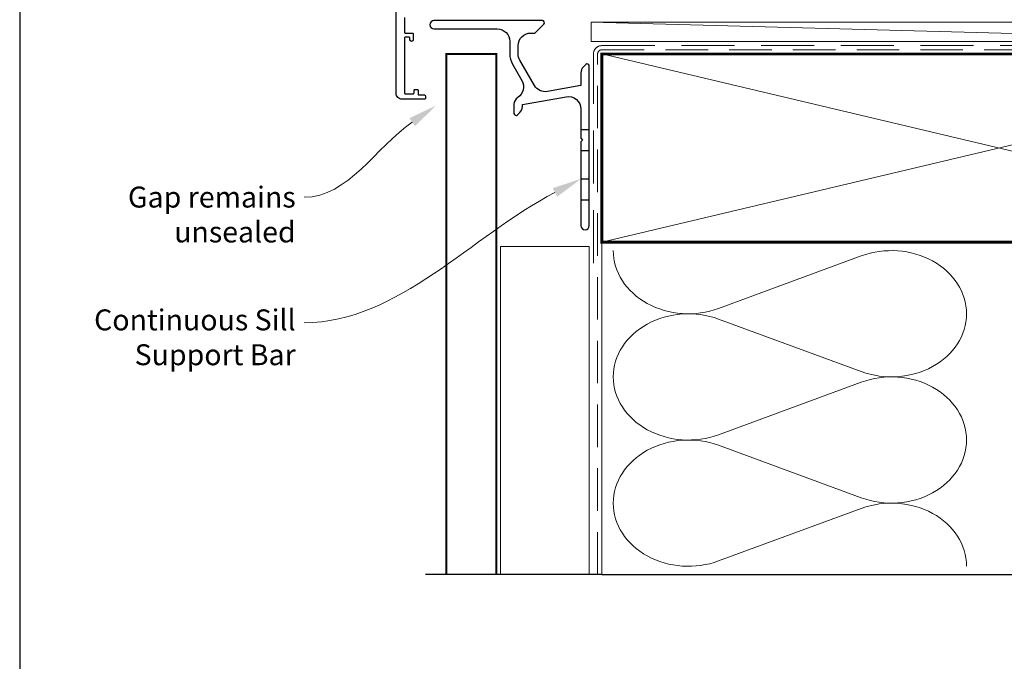
# Model space of a CAD drawing. Units: millimetres. Extents: x 23 to 1863, y -1004 to 568.
# Drawn here: x 23 to 259, y -411 to -257 of the extents above; entities that cross this region are included whole.
import ezdxf
from ezdxf import colors
from ezdxf.entities.mleader import LeaderData, LeaderLine
from ezdxf.math import Vec2, Vec3

# ---------------------------------------------------------------- set-up
doc = ezdxf.new("R2010")
doc.units = ezdxf.units.MM
doc.header["$MEASUREMENT"] = 0
doc.linetypes.add('DASHED', pattern=[19.05, 12.7, -6.35])
doc.layers.get('Defpoints').update_dxf_attribs({"color": 1})
doc.layers.add('APL Joinery', color=2, linetype='Continuous')
doc.styles.add('General notes', font='arial.ttf', dxfattribs={"height": 3.5})

# ---------------------------------------------------------------- blocks, each defined once
blk = doc.blocks.new('*U39')
at = {"layer": 'APL Joinery', "color": 250, "lineweight": 5}
blk.add_line((172.22, 2), (-0.51, 6.6), dxfattribs=at)
at = {"layer": 'APL Joinery', "color": 2, "lineweight": 25, "flags": 128}
blk.add_lwpolyline([(-19.33, -3.47), (-17.1, -7.34, -0.400906), (-18.08, -11.37, 0.255755), (-19, -13.05), (-19, -15.2, 0.668179), (-18.15, -15.55), (-17.59, -14.99, 0.198912), (-17, -13.58), (-17, -13.05), (-6.52, -11.21, -0.466308), (-3, -14.16), (-3, -21.08, 0.198912), (-2.94, -21.22), (-2.6, -21.56), (-2.94, -21.9, 0.198912), (-3, -22.04), (-3, -42, 1), (-1, -42), (-1, -3.86, 0.668179), (-1.85, -3.5), (-2.41, -4.06, 0.198912), (-3, -5.48), (-3, -8.55), (-10.99, -9.96, -0.315299), (-14.11, -8.51), (-17.6, -2.47, -0.131652), (-18, -0.97), (-18, 1, -0.414214), (-15, 4), (-14.1, 4, 0.198912), (-13.93, 4.07), (-11.85, 6.15, 0.668179), (-12.21, 7), (-38.13, 7, 1), (-38.13, 5), (-23, 5, -0.414214), (-20, 2), (-20, -0.97, 0.131652)], format="xyb", close=True, dxfattribs=at)
at = {"layer": 'APL Joinery', "color": 7, "lineweight": 15}
blk.add_lwpolyline([(172.22, 6.6), (-0.51, 6.6), (-0.51, 2), (172.22, 2)], close=True, dxfattribs=at)
at = {"layer": 'APL Joinery', "color": 2, "lineweight": 25, "ltscale": 10}
for points in [[(-3, -19.06), (-1, -19.06)], [(-3, -24.06), (-1, -24.06)], [(-3, -30.86), (-1, -30.86)], [(-3, -35.86), (-1, -35.86)]]:
    blk.add_lwpolyline(points, dxfattribs=at)

msp = doc.modelspace()

# ---------------------------------------------------------------- linework, layer by layer
at = {"layer": 'APL Joinery', "color": 250, "lineweight": 5}
for p, q in [((190.33, -326.25), (224.46, -313.7)), ((224.46, -341.34), (190.33, -328.79)), ((190.33, -356.43), (224.46, -343.87)), ((224.46, -371.51), (190.33, -358.96)), ((190.33, -386.6), (224.46, -374.05))]:
    msp.add_line(p, q, dxfattribs=at)
at = {"layer": 'APL Joinery', "color": 2, "lineweight": 25}
msp.add_lwpolyline([(115.2, -256.73), (115.2, -260.23, 0.414214), (115.4, -260.43), (117.1, -260.43, -0.414214), (117.3, -260.63), (117.3, -262.03, -0.999651), (116.5, -262.03), (116.5, -261.63, 0.414214), (116.3, -261.43), (115.4, -261.43, 0.414214), (115.2, -261.63), (115.2, -274.73, 0.414214), (115.4, -274.93), (117.3, -274.93, 0.414214), (117.5, -274.73), (117.5, -274.13, -0.414214), (117.7, -273.93), (118.3, -273.93, -0.414214), (118.5, -274.13), (118.5, -275.03, 0.414214), (118.7, -275.23), (120, -275.23, -0.414214), (120.2, -275.43), (120.2, -276.03, -0.414214), (120, -276.23), (114.6, -276.23, -0.414214), (113.2, -274.83), (113.2, -210.73, -0.414214)], format="xyb", dxfattribs=at)
at = {"layer": 'APL Joinery', "color": 7, "linetype": 'DASHED', "lineweight": 13}
msp.add_lwpolyline([(160.4, -315.43), (160.4, -265.43, -0.414214), (162.4, -263.43), (351.95, -263.43)], format="xyb", dxfattribs=at)
at = {"layer": 'APL Joinery', "color": 7, "lineweight": 30, "const_width": 0.5}
msp.add_lwpolyline([(125.2, -389.86), (125.2, -265.43), (137.2, -265.43), (137.2, -389.86)], dxfattribs=at)
at = {"layer": 'APL Joinery', "color": 8, "linetype": 'DASHED', "lineweight": 5, "ltscale": 0.8}
msp.add_lwpolyline([(161.4, -389.86), (161.4, -265.43, -0.414214), (162.4, -264.43), (351.4, -264.43)], format="xyb", dxfattribs=at)
at = {"layer": 'APL Joinery', "color": 7, "lineweight": 35, "const_width": 0.7}
msp.add_lwpolyline([(162.4, -265.43), (352.4, -265.43), (352.4, -310.43), (162.4, -310.43)], close=True, dxfattribs=at)
at = {"layer": 'APL Joinery', "color": 250, "lineweight": 5}
for points in [[(162.4, -265.43), (352.4, -310.43)], [(352.4, -265.43), (162.4, -310.43)], [(162.4, -310.43), (162.4, -389.86)]]:
    msp.add_lwpolyline(points, dxfattribs=at)
at = {"layer": 'APL Joinery', "color": 7, "lineweight": 5}
msp.add_lwpolyline([(138.2, -389.86), (138.2, -311.43), (159.4, -311.43), (159.4, -389.86)], dxfattribs=at)
at = {"layer": 'APL Joinery', "color": 9, "ltscale": 0.7}
msp.add_lwpolyline([(162.4, -389.86), (305.65, -389.86), (306.9, -394.86), (307.9, -384.86), (309.15, -389.86), (352.4, -389.86)], dxfattribs=at)
at = {"layer": 'APL Joinery', "color": 9}
msp.add_lwpolyline([(162.4, -389.86), (120.2, -389.86)], dxfattribs=at)
at = {"layer": 'APL Joinery', "color": 250, "lineweight": 5, "extrusion": (0, 0, -1)}
for centre, major_axis, start_param, end_param in [((183.12, -312.43), (-17.97, 0), 4.299595, 6.283185), ((183.12, -342.61), (17.97, 0), 1.158003, 3.141592), ((183.12, -372.78), (-17.97, 0), 4.299595, 6.283185)]:
    msp.add_ellipse(centre, major_axis=major_axis, ratio=0.839632, start_param=start_param, end_param=end_param, dxfattribs=at)
at = {"layer": 'APL Joinery', "color": 250, "lineweight": 5}
for centre, major_axis, start_param, end_param in [((231.67, -327.52), (-17.97, 0), 3.141593, 5.125182), ((183.12, -342.61), (-17.97, 0), 4.299595, 6.283185), ((231.67, -327.52), (17.97, 0), 4.299596, 6.283185), ((231.67, -357.69), (17.97, 0), 0, 1.98359), ((183.12, -372.78), (-17.97, 0), 4.299595, 6.283185), ((231.67, -357.69), (-17.97, 0), 1.158004, 3.141593), ((231.67, -387.86), (-17.97, 0), 3.141593, 5.125182)]:
    msp.add_ellipse(centre, major_axis=major_axis, ratio=0.839632, start_param=start_param, end_param=end_param, dxfattribs=at)
at = {"layer": 'Defpoints', "color": 8}
msp.add_lwpolyline([(23.19, -511.34), (379.19, -511.34), (379.19, -31.06), (23.19, -31.06)], close=True, dxfattribs=at)

# ---------------------------------------------------------------- block references
at = {"layer": 'APL Joinery'}
msp.add_blockref('*U39', (160.4, -264.43), dxfattribs=at)

# ---------------------------------------------------------------- leaders
at = {"layer": 'APL Joinery', "color": 7, "lineweight": 5}
ml = msp.add_multileader_mtext('Standard', dxfattribs=at)
ml.set_content('{\\C7;Gap remains unsealed}', color=3, style='General notes')
ml.set_leader_properties(color=7, lineweight=13)
ml.build(insert=Vec2(0, 0))
ml.multileader.update_dxf_attribs({"leader_type": 2, "dogleg_length": 10, "arrow_head_size": 7})
ctx = ml.context
ctx.base_point, ctx.char_height, ctx.arrow_head_size, ctx.plane_origin = Vec3(47.85, -299.67), 5, 7, Vec3(263.24, -162.03)
ctx.text_align_type = 2
notes = []
notes.append((ctx, [(1, (1, 1, 0), (101.19, -299.67), (-1, 0), 10, [(1, [(122.81, -277.72)], 0, [])])]))
ctx.mtext.insert, ctx.mtext.width, ctx.mtext.defined_height, ctx.mtext.alignment, ctx.mtext.line_spacing_style, ctx.mtext.flow_direction = Vec3(89.19, -297.13), 61.542, 6.82, 3, 2, 5
ml = msp.add_multileader_mtext('Standard', dxfattribs=at)
ml.set_content('{\\C7;Continuous Sill Support Bar}', color=3, style='General notes')
ml.set_leader_properties(color=7, lineweight=13)
ml.build(insert=Vec2(0, 0))
ml.multileader.update_dxf_attribs({"leader_type": 2, "dogleg_length": 10, "arrow_head_size": 7})
ctx = ml.context
ctx.base_point, ctx.char_height, ctx.arrow_head_size, ctx.plane_origin = Vec3(41.44, -329.67), 5, 7, Vec3(262.84, -193.94)
ctx.text_align_type = 2
notes.append((ctx, [(1, (1, 1, 0), (101.19, -329.67), (-1, 0), 10, [(1, [(157.4, -295.29)], 0, [])])]))
ctx.mtext.insert, ctx.mtext.width, ctx.mtext.defined_height, ctx.mtext.alignment, ctx.mtext.line_spacing_style, ctx.mtext.flow_direction = Vec3(89.19, -326.48), 61.542, 6.82, 3, 2, 5
for ctx, leaders in notes:
    for number, flags, end, landing, length, lines in leaders:
        leader = LeaderData()
        leader.index, (leader.has_last_leader_line, leader.has_dogleg_vector, leader.attachment_direction) = number, flags
        leader.last_leader_point, leader.dogleg_vector, leader.dogleg_length = Vec3(end), Vec3(landing), length
        for number, points, colour, breaks in lines:
            line = LeaderLine()
            line.index, line.vertices, line.color, line.breaks = number, Vec3.list(points), colors.encode_raw_color(colour), breaks
            leader.lines.append(line)
        ctx.leaders.append(leader)

doc.saveas('drawing.dxf')
